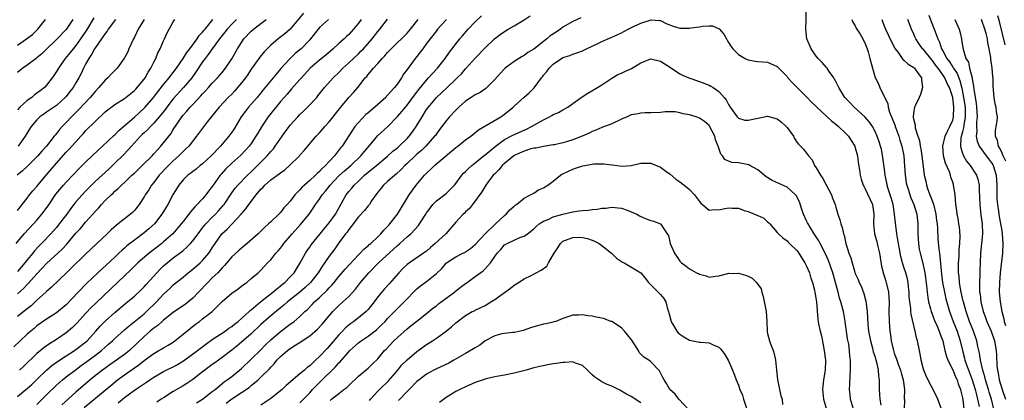
# Model space of a CAD drawing. Units: inches. Extents: x 2505000 to 2508000, y 1551000 to 1554000.
# Drawn here: x 2505797 to 2506000, y 1551987 to 1552065 of the extents above; entities that cross this region are included whole.
import ezdxf

# ---------------------------------------------------------------- set-up
doc = ezdxf.new("R2010")
doc.units = ezdxf.units.IN
doc.header["$MEASUREMENT"] = 0
doc.layers.add('LD25051551_2ft', color=95, linetype='Continuous')

msp = doc.modelspace()

# ---------------------------------------------------------------- linework, layer by layer
at = {"layer": 'LD25051551_2ft'}
for points, elevation in [([(2505855.74, 1552066.26), (2505853, 1552063.04), (2505851.92, 1552062.08), (2505850.52, 1552061), (2505849, 1552059.72), (2505848.25, 1552059), (2505847.65, 1552058.35), (2505846.75, 1552057.25), (2505845, 1552054.78), (2505844.29, 1552053.71), (2505843.8, 1552053), (2505843, 1552051.97), (2505842.21, 1552051), (2505841.64, 1552050.36), (2505841, 1552049.69), (2505840.28, 1552049), (2505838.39, 1552047), (2505836.03, 1552044.03), (2505835, 1552042.7), (2505833.77, 1552041), (2505832.19, 1552039), (2505831.6, 1552038.4), (2505831, 1552037.86), (2505830.16, 1552037), (2505829, 1552035.97), (2505828.02, 1552035), (2505826.13, 1552033), (2505825, 1552031.54), (2505824.55, 1552031), (2505823.96, 1552030.04), (2505823.25, 1552029), (2505823, 1552028.56), (2505821.96, 1552027), (2505821.55, 1552026.45), (2505821, 1552025.8), (2505820.61, 1552025.39), (2505820.19, 1552025), (2505817.7, 1552023), (2505817.29, 1552022.71), (2505816.23, 1552021.77), (2505815.44, 1552021), (2505811, 1552016.82), (2505808.06, 1552013.94), (2505807.04, 1552013), (2505804.01, 1552009.99), (2505803, 1552009.14), (2505802.86, 1552009), (2505801, 1552007.33), (2505799.8, 1552006.2), (2505799, 1552005.56), (2505797, 1552004.01)], 7590), ([(2505812.66, 1552065.34), (2505811.17, 1552062.83), (2505809.98, 1552061), (2505809, 1552059.63), (2505808.45, 1552059), (2505807.81, 1552058.19), (2505806.82, 1552057), (2505805.43, 1552055), (2505805, 1552054.28), (2505804.5, 1552053.5), (2505804.16, 1552053), (2505803, 1552051.48), (2505802.54, 1552051), (2505801.67, 1552050.33), (2505801, 1552049.83), (2505800.5, 1552049.5), (2505799.93, 1552049), (2505799, 1552048.33), (2505797.51, 1552047), (2505797, 1552046.46)], 7576), ([(2505810.67, 1551985.32), (2505815, 1551988.86), (2505816.15, 1551989.85), (2505817.56, 1551991), (2505819, 1551992.05), (2505821, 1551993.47), (2505821.92, 1551994.08), (2505823, 1551994.95), (2505825, 1551996.41), (2505826.06, 1551997), (2505826.65, 1551997.35), (2505827, 1551997.59), (2505827.91, 1551998.09), (2505829, 1551998.76), (2505829.34, 1551999), (2505831, 1552000.34), (2505832.45, 1552001.55), (2505833.56, 1552002.44), (2505834.35, 1552003), (2505835, 1552003.5), (2505836.96, 1552005.04), (2505839, 1552007.08), (2505841, 1552008.76), (2505842.3, 1552009.7), (2505843.42, 1552010.58), (2505844.06, 1552011), (2505845, 1552011.77), (2505846.45, 1552013), (2505847, 1552013.52), (2505848.35, 1552015), (2505849, 1552015.65), (2505850.06, 1552017), (2505850.52, 1552017.48), (2505851, 1552018.04), (2505851.42, 1552018.58), (2505851.69, 1552019), (2505853, 1552020.52), (2505853.39, 1552021), (2505855.13, 1552022.87), (2505856.88, 1552025), (2505857.73, 1552026.27), (2505858.21, 1552027), (2505859, 1552028.11), (2505859.58, 1552029), (2505860.25, 1552029.75), (2505861.18, 1552031), (2505863, 1552032.89), (2505864.12, 1552033.88), (2505865.46, 1552035), (2505867.52, 1552037), (2505868.16, 1552037.84), (2505870.08, 1552040.08), (2505870.92, 1552041.08), (2505873.02, 1552043), (2505875, 1552045.04), (2505875.92, 1552046.08), (2505876.66, 1552047), (2505877, 1552047.38), (2505878.54, 1552049.46), (2505879, 1552050.04), (2505879.41, 1552050.6), (2505881, 1552052.55), (2505881.42, 1552053), (2505882.16, 1552053.84), (2505883.25, 1552055), (2505884.84, 1552057), (2505885.71, 1552058.29), (2505887.82, 1552061), (2505888.35, 1552061.65), (2505889.53, 1552063), (2505891, 1552064.51), (2505892.25, 1552065.75)], 7602), ([(2505817.71, 1551986.29), (2505819, 1551987.37), (2505821, 1551988.85), (2505823.49, 1551990.51), (2505824.15, 1551991), (2505825, 1551991.56), (2505827, 1551992.72), (2505827.54, 1551993), (2505829, 1551993.69), (2505829.86, 1551994.14), (2505831.11, 1551994.89), (2505833.96, 1551997), (2505834.54, 1551997.46), (2505835.69, 1551998.31), (2505837, 1551999.25), (2505839.64, 1552001), (2505840.43, 1552001.57), (2505841, 1552001.93), (2505841.59, 1552002.41), (2505842.34, 1552003), (2505844.55, 1552005), (2505844.77, 1552005.23), (2505845, 1552005.38), (2505846.9, 1552007), (2505849.42, 1552009), (2505851.39, 1552010.61), (2505851.91, 1552011), (2505853, 1552012.13), (2505853.8, 1552013), (2505855.03, 1552015.03), (2505856.13, 1552017), (2505856.47, 1552017.53), (2505857, 1552018.25), (2505857.3, 1552018.7), (2505859.12, 1552021), (2505859.97, 1552022.03), (2505861, 1552023.23), (2505862.3, 1552025), (2505863.89, 1552027.89), (2505864.48, 1552029), (2505865, 1552029.67), (2505865.63, 1552030.37), (2505866.15, 1552031), (2505867, 1552031.77), (2505868.27, 1552033), (2505869, 1552033.64), (2505869.76, 1552034.24), (2505870.71, 1552035), (2505873, 1552036.93), (2505874.06, 1552037.94), (2505875, 1552038.67), (2505875.37, 1552039), (2505877, 1552040.53), (2505877.44, 1552041), (2505878.11, 1552041.89), (2505878.88, 1552043), (2505880.07, 1552045), (2505881, 1552046.48), (2505881.36, 1552047), (2505883, 1552048.98), (2505885.21, 1552051), (2505887, 1552052.74), (2505887.28, 1552053), (2505888.14, 1552053.86), (2505889, 1552054.87), (2505889.14, 1552055), (2505891, 1552057.08), (2505893, 1552059.2), (2505894.91, 1552061), (2505896.07, 1552061.93), (2505897, 1552062.55), (2505897.74, 1552063), (2505899, 1552063.69), (2505901, 1552064.9), (2505902.24, 1552065.76)], 7604), ([(2505912.64, 1552065.36), (2505911, 1552064.56), (2505909, 1552063.42), (2505908.46, 1552063), (2505907.58, 1552062.42), (2505906.39, 1552061.61), (2505905.68, 1552061), (2505905, 1552060.49), (2505903, 1552058.92), (2505901.81, 1552058.19), (2505901, 1552057.57), (2505900.63, 1552057.37), (2505899, 1552056.36), (2505897.14, 1552055), (2505897, 1552054.87), (2505896.09, 1552053.91), (2505895, 1552052.68), (2505893.15, 1552050.85), (2505891.97, 1552050.03), (2505891, 1552049.55), (2505890.16, 1552049), (2505889, 1552048.2), (2505887.59, 1552047), (2505887, 1552046.4), (2505885.7, 1552045), (2505885, 1552044.19), (2505884.14, 1552043), (2505883.63, 1552042.37), (2505883, 1552041.52), (2505882.8, 1552041.2), (2505882.65, 1552041), (2505880.87, 1552039), (2505879.92, 1552038.08), (2505879, 1552037.32), (2505878.65, 1552037), (2505877, 1552035.44), (2505876.54, 1552035), (2505875.81, 1552034.19), (2505874.77, 1552033.23), (2505874.46, 1552033), (2505873, 1552031.7), (2505872.14, 1552031), (2505871.65, 1552030.35), (2505871, 1552029.52), (2505870.61, 1552029), (2505869.72, 1552027.72), (2505869.26, 1552027), (2505869, 1552026.71), (2505868.24, 1552025.76), (2505867, 1552024.44), (2505865.54, 1552022.46), (2505865, 1552021.86), (2505864.66, 1552021.34), (2505864.36, 1552021), (2505863, 1552019.14), (2505862.13, 1552017.87), (2505861, 1552016.36), (2505859.61, 1552014.39), (2505858.73, 1552013), (2505857.19, 1552011), (2505856.05, 1552009.95), (2505854.97, 1552009.03), (2505852.44, 1552007), (2505851.68, 1552006.32), (2505851, 1552005.8), (2505849, 1552004.13), (2505847, 1552002.36), (2505845, 1552000.47), (2505843, 1551998.7), (2505842.07, 1551997.93), (2505841, 1551997.07), (2505839, 1551995.55), (2505837.51, 1551994.49), (2505837, 1551994.15), (2505835.45, 1551993), (2505835, 1551992.63), (2505833, 1551991.09), (2505831.75, 1551990.24), (2505831, 1551989.77), (2505829, 1551988.57), (2505827, 1551987.32), (2505826.53, 1551987), (2505825.59, 1551986.41)], 7606), ([(2505986.68, 1551985), (2505985.94, 1551987), (2505985.65, 1551987.65), (2505983.62, 1551991.62), (2505983.05, 1551993), (2505983, 1551993.16), (2505982.55, 1551995), (2505982.32, 1551996.32), (2505982.16, 1551997), (2505981.79, 1551999), (2505981.6, 1551999.6), (2505981.31, 1552001), (2505981, 1552002.16), (2505980.45, 1552004.45), (2505980.41, 1552005), (2505980.38, 1552005.62), (2505980.19, 1552007), (2505980.1, 1552008.1), (2505980.06, 1552009), (2505979.92, 1552010.08), (2505979.85, 1552011), (2505979.72, 1552011.72), (2505979.36, 1552013), (2505979, 1552014.15), (2505978.71, 1552015), (2505978.34, 1552016.34), (2505978.07, 1552017.93), (2505977.87, 1552019), (2505977.75, 1552019.75), (2505977.53, 1552021), (2505977.23, 1552023.23), (2505977.08, 1552025), (2505976.76, 1552027), (2505976.38, 1552028.38), (2505976.18, 1552029), (2505975.77, 1552030.23), (2505975.55, 1552031), (2505975.47, 1552031.47), (2505975.14, 1552033), (2505975, 1552034.24), (2505974.68, 1552036.68), (2505974.36, 1552038.36), (2505974.2, 1552039), (2505973.9, 1552039.9), (2505973.52, 1552041), (2505973, 1552042.13), (2505972.52, 1552043), (2505971.92, 1552043.92), (2505970.99, 1552044.99), (2505968.75, 1552047), (2505967.92, 1552047.92), (2505967, 1552048.86), (2505966.88, 1552049), (2505965.66, 1552051), (2505965.45, 1552051.45), (2505965, 1552052.28), (2505964.76, 1552052.76), (2505964.61, 1552053), (2505963.66, 1552054.34), (2505963.22, 1552055), (2505963.13, 1552055.13), (2505962.18, 1552056.18), (2505961.37, 1552057), (2505961, 1552057.46), (2505959.92, 1552059), (2505959.09, 1552061), (2505958.88, 1552063), (2505958.94, 1552064.94), (2505958.89, 1552067)], 7606), ([(2505984.09, 1552065.91), (2505984.57, 1552064.57), (2505985.22, 1552063), (2505985.32, 1552062.68), (2505985.95, 1552061), (2505986.31, 1552060.31), (2505986.73, 1552059), (2505987, 1552058.54), (2505987.83, 1552057), (2505988.33, 1552056.33), (2505989, 1552055.23), (2505989.11, 1552055.11), (2505989.15, 1552055), (2505989.91, 1552053.91), (2505990.49, 1552052.49), (2505990.91, 1552050.91), (2505991.25, 1552049), (2505991.55, 1552047), (2505991.57, 1552046.43), (2505991.59, 1552045), (2505991.27, 1552043.27), (2505991.23, 1552042.77), (2505991, 1552041.94), (2505990.81, 1552041.19), (2505990.74, 1552041), (2505990.68, 1552040.68), (2505990.6, 1552039), (2505990.65, 1552038.65), (2505991, 1552037.56), (2505991.21, 1552037), (2505991.87, 1552035.87), (2505992.57, 1552035), (2505993.89, 1552033), (2505994.19, 1552032.19), (2505994.43, 1552031), (2505994.44, 1552029.56), (2505994.5, 1552029), (2505994.52, 1552028.52), (2505994.55, 1552027), (2505994.81, 1552024.81), (2505995.07, 1552023), (2505995.15, 1552021), (2505994.94, 1552019), (2505994.69, 1552017), (2505994.61, 1552015), (2505994.58, 1552013.42), (2505994.59, 1552012.59), (2505994.51, 1552011), (2505994.5, 1552009.5), (2505994.54, 1552009), (2505994.61, 1552008.61), (2505994.8, 1552007), (2505995.29, 1552005), (2505995.77, 1552003.77), (2505996.02, 1552003), (2505996.9, 1552001), (2505997.58, 1551999), (2505997.91, 1551997), (2505997.99, 1551995.99), (2505998.08, 1551993.92), (2505998.19, 1551993), (2505998.34, 1551992.34), (2505998.55, 1551991), (2505999.14, 1551989), (2505999.83, 1551987)], 7598), ([(2505999.78, 1552059.78), (2505998.61, 1552064.61), (2505998.25, 1552065.75)], 7592), ([(2505860.84, 1552065), (2505859, 1552063.33), (2505858.72, 1552063), (2505857.18, 1552061), (2505857, 1552060.8), (2505855.26, 1552059), (2505854.02, 1552057.98), (2505852.99, 1552057.01), (2505851.09, 1552054.91), (2505850.15, 1552053.85), (2505849.51, 1552053), (2505847.47, 1552050.53), (2505847, 1552049.93), (2505846.21, 1552049), (2505844.45, 1552047), (2505843.8, 1552046.2), (2505842.94, 1552045), (2505841.47, 1552042.53), (2505841, 1552041.83), (2505840.4, 1552041), (2505838.66, 1552039), (2505836.77, 1552037), (2505835, 1552035.36), (2505834.54, 1552035), (2505833.71, 1552034.29), (2505833, 1552033.79), (2505832.57, 1552033.43), (2505831.97, 1552033), (2505831, 1552032.05), (2505830.15, 1552031), (2505829, 1552029.1), (2505827.85, 1552027), (2505827.52, 1552026.48), (2505826.65, 1552025), (2505825.11, 1552023), (2505823.99, 1552022.01), (2505823, 1552021.19), (2505821, 1552019.7), (2505819.49, 1552018.51), (2505819, 1552018.06), (2505818.42, 1552017.58), (2505817.84, 1552017), (2505817, 1552016.21), (2505813.48, 1552013), (2505811.2, 1552010.8), (2505809.45, 1552009), (2505807, 1552006.43), (2505805, 1552004.77), (2505803, 1552003.48), (2505801, 1552002.05), (2505800.44, 1552001.56), (2505799.75, 1552001), (2505799, 1552000.35), (2505797.53, 1551999), (2505796.25, 1551997.75)], 7592), ([(2505796.71, 1552019), (2505798.36, 1552021), (2505800.27, 1552023), (2505801, 1552023.79), (2505802.03, 1552025), (2505803.28, 1552026.72), (2505804.9, 1552029.1), (2505806.47, 1552031), (2505807, 1552031.6), (2505808.38, 1552033), (2505809.64, 1552034.36), (2505811, 1552035.71), (2505812.34, 1552037), (2505814.47, 1552039), (2505816.82, 1552041.18), (2505817, 1552041.33), (2505817.81, 1552042.19), (2505818.74, 1552043), (2505821, 1552044.92), (2505823, 1552046.76), (2505823.23, 1552047), (2505824.95, 1552049), (2505825.84, 1552050.16), (2505827, 1552051.61), (2505828.16, 1552053), (2505828.5, 1552053.5), (2505829, 1552054.11), (2505829.67, 1552055), (2505831, 1552056.96), (2505831.78, 1552058.22), (2505832.4, 1552059), (2505833.89, 1552061), (2505834.32, 1552061.68), (2505835, 1552062.36), (2505835.27, 1552062.73), (2505835.51, 1552063), (2505837.14, 1552065)], 7584), ([(2505823, 1552065), (2505821.79, 1552063), (2505821, 1552061.35), (2505820.82, 1552061), (2505819.9, 1552059), (2505819.63, 1552058.37), (2505819, 1552057.1), (2505817.45, 1552055), (2505817.24, 1552054.76), (2505816.23, 1552053.77), (2505815.56, 1552053), (2505815, 1552052.52), (2505813.74, 1552051), (2505813, 1552050.26), (2505811.96, 1552049), (2505809.56, 1552046.44), (2505809, 1552045.91), (2505808.08, 1552045), (2505807, 1552043.81), (2505806.19, 1552043), (2505805.63, 1552042.37), (2505805, 1552041.55), (2505804.73, 1552041.27), (2505804.53, 1552041), (2505802.96, 1552039), (2505802.02, 1552037.98), (2505801.21, 1552037), (2505801, 1552036.77), (2505799, 1552034.8), (2505798.06, 1552033.94), (2505796.97, 1552033)], 7580), ([(2505797, 1551987.58), (2505798.71, 1551989), (2505799, 1551989.22), (2505799.94, 1551990.06), (2505801, 1551991.03), (2505803, 1551992.99), (2505804.08, 1551993.92), (2505805.24, 1551994.76), (2505807, 1551995.93), (2505808.72, 1551997), (2505809, 1551997.19), (2505811, 1551998.72), (2505811.31, 1551999), (2505813.12, 1552001), (2505814, 1552002), (2505815, 1552003.01), (2505817, 1552004.79), (2505819.27, 1552006.73), (2505819.62, 1552007), (2505821, 1552008.19), (2505822.46, 1552009.54), (2505823, 1552010.07), (2505823.43, 1552010.57), (2505825.61, 1552013), (2505826.28, 1552013.72), (2505827, 1552014.39), (2505827.71, 1552015), (2505829, 1552016.02), (2505830.71, 1552017.29), (2505831, 1552017.56), (2505831.79, 1552018.21), (2505832.53, 1552019), (2505833, 1552019.54), (2505834.07, 1552021), (2505835, 1552022.19), (2505835.35, 1552022.65), (2505835.65, 1552023), (2505837, 1552024.37), (2505837.64, 1552025), (2505838.3, 1552025.7), (2505839.23, 1552026.77), (2505839.41, 1552027), (2505841, 1552029.38), (2505841.68, 1552030.32), (2505842.25, 1552031), (2505844.22, 1552033), (2505845, 1552033.71), (2505846.31, 1552035), (2505847, 1552035.71), (2505848.29, 1552037), (2505848.62, 1552037.38), (2505849, 1552037.88), (2505849.54, 1552038.46), (2505849.94, 1552039), (2505851.32, 1552041), (2505852.02, 1552041.98), (2505852.78, 1552043), (2505853, 1552043.27), (2505854.56, 1552045), (2505855, 1552045.46), (2505855.79, 1552046.21), (2505856.58, 1552047), (2505858.45, 1552049), (2505858.7, 1552049.3), (2505860.05, 1552051), (2505861.81, 1552053), (2505863, 1552054.13), (2505863.82, 1552055), (2505865, 1552056.07), (2505867, 1552057.96), (2505867.53, 1552058.47), (2505868.04, 1552059), (2505869.81, 1552061), (2505871, 1552062.52), (2505871.41, 1552063), (2505873, 1552065.04)], 7596), ([(2505797, 1552008.68), (2505798.25, 1552009.75), (2505799, 1552010.56), (2505799.22, 1552010.78), (2505801, 1552012.78), (2505802.09, 1552013.91), (2505803, 1552014.9), (2505806.16, 1552017.84), (2505807.13, 1552018.87), (2505809, 1552021.08), (2505809.93, 1552022.07), (2505811, 1552023.35), (2505812.5, 1552025), (2505813, 1552025.6), (2505813.69, 1552026.31), (2505814.27, 1552027), (2505815, 1552027.82), (2505816.21, 1552029), (2505816.64, 1552029.36), (2505817, 1552029.72), (2505817.71, 1552030.29), (2505818.38, 1552031), (2505819, 1552031.55), (2505820.5, 1552033), (2505821, 1552033.46), (2505821.78, 1552034.22), (2505822.61, 1552035), (2505824.63, 1552037), (2505825, 1552037.39), (2505825.74, 1552038.26), (2505826.47, 1552039), (2505827, 1552039.63), (2505828.46, 1552041.54), (2505829, 1552042.4), (2505830.21, 1552044.21), (2505830.75, 1552045), (2505831, 1552045.32), (2505831.8, 1552046.2), (2505832.46, 1552047), (2505833, 1552047.55), (2505834.67, 1552049.33), (2505835, 1552049.72), (2505835.63, 1552050.37), (2505836.19, 1552051), (2505837, 1552051.94), (2505838.05, 1552053), (2505839, 1552054.12), (2505839.72, 1552055), (2505841, 1552056.89), (2505842.19, 1552059), (2505843, 1552060.26), (2505843.51, 1552061), (2505845, 1552062.59), (2505845.45, 1552063), (2505847, 1552064.2), (2505848.08, 1552065)], 7588), ([(2505841.95, 1552065), (2505841, 1552064.05), (2505840.07, 1552063), (2505839.61, 1552062.39), (2505839, 1552061.68), (2505838.45, 1552061), (2505836.95, 1552059), (2505836.17, 1552057.83), (2505835.51, 1552057), (2505835, 1552056.27), (2505833.72, 1552054.28), (2505832.81, 1552053), (2505831.12, 1552051), (2505829, 1552048.7), (2505827.67, 1552047), (2505827.4, 1552046.6), (2505826.53, 1552045.47), (2505825, 1552043.69), (2505824.29, 1552043), (2505823.68, 1552042.32), (2505823, 1552041.73), (2505822.64, 1552041.36), (2505822.23, 1552041), (2505820.39, 1552039), (2505819.75, 1552038.25), (2505818.77, 1552037.23), (2505817, 1552035.46), (2505816.54, 1552035), (2505815.74, 1552034.26), (2505813, 1552031.79), (2505812.19, 1552031), (2505811, 1552029.74), (2505810.28, 1552029), (2505809, 1552027.54), (2505808.56, 1552027), (2505807.88, 1552026.12), (2505807.12, 1552025), (2505805.6, 1552023), (2505805, 1552022.28), (2505803.87, 1552021), (2505801.97, 1552019), (2505801.48, 1552018.52), (2505800.51, 1552017.49), (2505800.13, 1552017), (2505799, 1552015.66), (2505798.49, 1552015), (2505797, 1552013.26)], 7586), ([(2505797, 1552025.8), (2505797.53, 1552026.47), (2505797.98, 1552027), (2505799, 1552028.32), (2505799.5, 1552029), (2505800.18, 1552029.82), (2505801, 1552030.72), (2505801.22, 1552031), (2505803, 1552033.06), (2505805, 1552035.47), (2505807, 1552037.75), (2505807.63, 1552038.37), (2505808.2, 1552039), (2505809, 1552039.9), (2505810.03, 1552041), (2505810.49, 1552041.51), (2505811, 1552042.11), (2505813, 1552044.09), (2505815, 1552046), (2505815.54, 1552046.46), (2505817, 1552047.54), (2505819, 1552048.79), (2505821, 1552050.39), (2505821.29, 1552050.71), (2505821.58, 1552051), (2505823, 1552052.73), (2505823.2, 1552053), (2505823.82, 1552054.18), (2505824.4, 1552055), (2505825, 1552056.24), (2505825.39, 1552057), (2505825.84, 1552058.16), (2505826.31, 1552059), (2505827, 1552060.63), (2505827.19, 1552061), (2505827.74, 1552062.26), (2505829, 1552064.52), (2505829.31, 1552065)], 7582), ([(2505808.4, 1552065), (2505807, 1552062.95), (2505805, 1552060.85), (2505803, 1552058.87), (2505802.03, 1552057.97), (2505801, 1552057.1), (2505800.85, 1552057), (2505799, 1552055.61), (2505798.09, 1552055), (2505797, 1552054.09)], 7574), ([(2505797, 1552059.75), (2505798.87, 1552061), (2505800.06, 1552061.94), (2505801.18, 1552063), (2505802.76, 1552065)], 7572), ([(2505817.14, 1552065), (2505815.64, 1552063), (2505815.4, 1552062.6), (2505815, 1552062.14), (2505814.25, 1552061), (2505813, 1552059.26), (2505812.84, 1552059), (2505812.21, 1552057.79), (2505811.64, 1552057), (2505811, 1552055.83), (2505810.55, 1552055), (2505810.07, 1552053.93), (2505809.61, 1552053), (2505809, 1552051.96), (2505808.42, 1552051), (2505807.78, 1552050.22), (2505807, 1552049.19), (2505806.83, 1552049), (2505805, 1552047.34), (2505803, 1552045.97), (2505802.42, 1552045.58), (2505801.61, 1552045), (2505801, 1552044.42), (2505799.81, 1552043), (2505799, 1552041.69), (2505798.59, 1552041), (2505797.18, 1552039)], 7578), ([(2505867.55, 1552065), (2505867, 1552064.24), (2505865.97, 1552063), (2505865, 1552061.91), (2505864.53, 1552061.47), (2505864.05, 1552061), (2505863, 1552060.05), (2505861.84, 1552059), (2505860.3, 1552057.7), (2505859, 1552056.62), (2505857.12, 1552055), (2505855.31, 1552053), (2505855, 1552052.64), (2505853.28, 1552050.72), (2505853, 1552050.44), (2505852.35, 1552049.65), (2505851.74, 1552049), (2505851, 1552048.15), (2505848.5, 1552045), (2505847.08, 1552042.92), (2505846.34, 1552041.66), (2505845.96, 1552041), (2505845, 1552039.55), (2505844.6, 1552039), (2505843.84, 1552038.16), (2505842.85, 1552037.15), (2505841, 1552035.49), (2505839.74, 1552034.26), (2505838.8, 1552033.2), (2505838.64, 1552033), (2505837.18, 1552031), (2505837, 1552030.72), (2505836.23, 1552029.77), (2505835.68, 1552029), (2505835, 1552028.18), (2505833.93, 1552027), (2505833.45, 1552026.55), (2505833, 1552026.01), (2505832.51, 1552025.49), (2505832.17, 1552025), (2505831, 1552023.54), (2505830.59, 1552023), (2505828.87, 1552021), (2505827, 1552019.31), (2505826.62, 1552019), (2505824.01, 1552017), (2505821.72, 1552015), (2505820.36, 1552013.64), (2505816.22, 1552009.78), (2505813, 1552006.68), (2505812.16, 1552005.84), (2505811, 1552004.59), (2505809.29, 1552002.71), (2505808.28, 1552001.72), (2505807, 1552000.67), (2505805, 1551999.28), (2505803.6, 1551998.4), (2505802.43, 1551997.57), (2505801, 1551996.4), (2505798.24, 1551993.76), (2505797.41, 1551993)], 7594), ([(2505801, 1551985.93), (2505803, 1551987.92), (2505805, 1551989.88), (2505806.28, 1551991), (2505807, 1551991.58), (2505808.83, 1551993), (2505810.09, 1551993.91), (2505811.27, 1551994.73), (2505813, 1551996.04), (2505814.23, 1551997), (2505815, 1551997.72), (2505815.7, 1551998.3), (2505816.51, 1551999), (2505817, 1551999.46), (2505819, 1552001.24), (2505819.91, 1552002.09), (2505823, 1552004.56), (2505823.5, 1552005), (2505825.55, 1552007), (2505827, 1552008.61), (2505828.26, 1552009.74), (2505829, 1552010.48), (2505831, 1552012.11), (2505832.05, 1552013), (2505833, 1552013.71), (2505834.49, 1552015), (2505835, 1552015.48), (2505836.27, 1552017), (2505836.57, 1552017.43), (2505837, 1552018.13), (2505837.56, 1552019), (2505838.97, 1552021), (2505840.05, 1552021.95), (2505841.04, 1552022.96), (2505842.95, 1552025), (2505843.91, 1552026.09), (2505844.53, 1552027), (2505846.03, 1552029), (2505847, 1552030.18), (2505847.43, 1552030.57), (2505847.81, 1552031), (2505849, 1552032.05), (2505850.72, 1552033.28), (2505851, 1552033.52), (2505851.88, 1552034.12), (2505852.88, 1552035), (2505854.89, 1552037), (2505855, 1552037.15), (2505855.88, 1552038.12), (2505858.31, 1552041), (2505859, 1552041.72), (2505860.09, 1552043), (2505861, 1552043.98), (2505863.36, 1552047), (2505865, 1552048.98), (2505866, 1552050), (2505866.86, 1552051), (2505868.42, 1552053), (2505868.7, 1552053.3), (2505869, 1552053.69), (2505870.07, 1552055), (2505871, 1552055.98), (2505871.87, 1552057), (2505872.44, 1552057.56), (2505873, 1552058.2), (2505873.4, 1552058.6), (2505873.74, 1552059), (2505875, 1552060.24), (2505875.83, 1552061), (2505877, 1552062.19), (2505877.71, 1552063), (2505879.29, 1552065)], 7598), ([(2505885.11, 1552065), (2505883.26, 1552063), (2505883, 1552062.69), (2505882.27, 1552061.73), (2505881.7, 1552061), (2505881, 1552060.04), (2505880.21, 1552059), (2505879.71, 1552058.29), (2505879, 1552057.37), (2505878.67, 1552057), (2505877, 1552054.74), (2505876.24, 1552053.76), (2505875.82, 1552053), (2505875, 1552051.81), (2505874.41, 1552051), (2505873.72, 1552050.28), (2505873, 1552049.43), (2505872.78, 1552049.22), (2505872.6, 1552049), (2505870.39, 1552047), (2505869, 1552045.8), (2505868.55, 1552045.45), (2505867, 1552043.85), (2505866.29, 1552043), (2505865.76, 1552042.24), (2505863.64, 1552039), (2505863.35, 1552038.65), (2505862.08, 1552037), (2505861, 1552035.86), (2505860.22, 1552035), (2505859.58, 1552034.42), (2505859, 1552033.75), (2505858.58, 1552033.42), (2505858.19, 1552033), (2505857, 1552031.9), (2505855.92, 1552031), (2505855.43, 1552030.57), (2505855, 1552030.04), (2505853.93, 1552029), (2505853, 1552027.69), (2505852.38, 1552027), (2505851.69, 1552026.31), (2505851, 1552025.33), (2505850.69, 1552025), (2505849, 1552023.45), (2505848.55, 1552023), (2505847.7, 1552022.3), (2505846.42, 1552021), (2505844.15, 1552019), (2505843, 1552018.06), (2505842.43, 1552017.57), (2505841, 1552016.22), (2505839.54, 1552014.46), (2505839, 1552013.97), (2505838.12, 1552013), (2505837, 1552011.92), (2505836.07, 1552011), (2505835.56, 1552010.44), (2505834.58, 1552009.42), (2505834.2, 1552009), (2505833, 1552007.76), (2505831.47, 1552006.53), (2505829, 1552004.85), (2505827, 1552003.25), (2505826.72, 1552003), (2505825.84, 1552002.16), (2505825, 1552001.6), (2505824.69, 1552001.31), (2505824.28, 1552001), (2505823, 1551999.9), (2505819.98, 1551997), (2505819, 1551996.2), (2505817.33, 1551995), (2505815.94, 1551994.06), (2505814.44, 1551993), (2505813, 1551991.88), (2505811.92, 1551991), (2505809, 1551988.47), (2505806.11, 1551985.89)], 7600), ([(2505833.75, 1551986.25), (2505835, 1551987.04), (2505837, 1551988.57), (2505837.56, 1551989), (2505839.45, 1551990.55), (2505840.09, 1551991), (2505841, 1551991.69), (2505843, 1551993.35), (2505845, 1551995.22), (2505847, 1551997.18), (2505847.89, 1551998.11), (2505849, 1551999.2), (2505851, 1552000.93), (2505853, 1552002.42), (2505853.35, 1552002.65), (2505853.8, 1552003), (2505855, 1552004.01), (2505856.03, 1552005), (2505856.54, 1552005.47), (2505857.52, 1552006.48), (2505858, 1552007), (2505859, 1552007.91), (2505860.59, 1552009.41), (2505861, 1552009.87), (2505861.57, 1552010.43), (2505862.05, 1552011), (2505863, 1552012.19), (2505864.27, 1552013.73), (2505865.22, 1552014.78), (2505867, 1552016.66), (2505867.36, 1552017), (2505868.14, 1552017.86), (2505869, 1552018.53), (2505869.24, 1552018.76), (2505869.55, 1552019), (2505871, 1552020.37), (2505871.62, 1552021), (2505872.24, 1552021.76), (2505873, 1552022.51), (2505873.22, 1552022.78), (2505873.43, 1552023), (2505875, 1552025), (2505877.44, 1552029), (2505878.89, 1552031), (2505880.6, 1552033), (2505881, 1552033.42), (2505881.83, 1552034.17), (2505882.64, 1552035), (2505887, 1552038.71), (2505887.39, 1552039), (2505889, 1552040.26), (2505890.05, 1552041), (2505891.67, 1552042.33), (2505896.21, 1552045), (2505897, 1552045.55), (2505898.8, 1552047), (2505899, 1552047.2), (2505901, 1552049.04), (2505902.05, 1552049.95), (2505903.05, 1552050.95), (2505904.57, 1552053), (2505904.78, 1552053.22), (2505905, 1552053.53), (2505905.68, 1552054.32), (2505906.17, 1552055), (2505907, 1552055.82), (2505908.69, 1552057), (2505909, 1552057.19), (2505910.39, 1552057.61), (2505911, 1552057.88), (2505911.85, 1552058.15), (2505913, 1552058.58), (2505913.82, 1552059), (2505915, 1552059.53), (2505916, 1552060), (2505917, 1552060.5), (2505920.15, 1552061.85), (2505921, 1552062.28), (2505921.5, 1552062.5), (2505922.35, 1552063), (2505923.64, 1552063.64), (2505925, 1552064.22), (2505926.88, 1552064.88), (2505927, 1552064.91), (2505928.81, 1552064.81), (2505929, 1552064.77), (2505930.18, 1552064.18), (2505931.59, 1552063.59), (2505933, 1552063.19), (2505935, 1552063.21), (2505935.25, 1552063.25), (2505937, 1552063.5), (2505937.64, 1552063.64), (2505939, 1552063.67), (2505939.71, 1552063.71), (2505941.07, 1552063.07), (2505942.01, 1552062.01), (2505942.54, 1552061), (2505942.73, 1552060.73), (2505943, 1552060.26), (2505943.49, 1552059.49), (2505943.84, 1552059), (2505945, 1552057.83), (2505946.4, 1552057), (2505946.81, 1552056.81), (2505947, 1552056.7), (2505948.46, 1552056.46), (2505949, 1552056.35), (2505951, 1552056.23), (2505953, 1552055.37), (2505953.34, 1552055), (2505955, 1552053.26), (2505955.19, 1552053), (2505956.05, 1552052.05), (2505959, 1552049.14), (2505960.03, 1552048.03), (2505961, 1552047.12), (2505961.11, 1552047), (2505964.15, 1552044.15), (2505965, 1552043.5), (2505965.57, 1552043), (2505967, 1552041.66), (2505967.6, 1552041), (2505968.13, 1552040.13), (2505968.88, 1552039), (2505969, 1552038.65), (2505969.45, 1552037), (2505969.6, 1552035.6), (2505969.88, 1552034.12), (2505970.03, 1552033), (2505970.23, 1552032.23), (2505970.64, 1552031), (2505970.75, 1552030.75), (2505971, 1552030.34), (2505972.04, 1552028.04), (2505972.54, 1552027), (2505972.82, 1552025), (2505972.75, 1552023), (2505972.97, 1552021), (2505973.4, 1552019.4), (2505973.49, 1552019), (2505973.61, 1552018.39), (2505973.96, 1552017), (2505974.11, 1552016.11), (2505974.37, 1552014.37), (2505974.77, 1552012.77), (2505975, 1552012.12), (2505975.27, 1552011.27), (2505975.37, 1552011), (2505975.83, 1552009), (2505975.9, 1552007.9), (2505975.94, 1552007), (2505975.92, 1552005), (2505975.95, 1552003), (2505976.08, 1552001), (2505976.21, 1552000.21), (2505976.36, 1551999), (2505976.82, 1551997), (2505977, 1551996.49), (2505977.41, 1551995.41), (2505977.53, 1551995), (2505977.82, 1551994.18), (2505978.27, 1551993), (2505978.4, 1551992.4), (2505978.83, 1551991), (2505979.08, 1551989), (2505979.07, 1551987.07), (2505979.08, 1551986.92), (2505979.04, 1551985)], 7608), ([(2505968.32, 1552065), (2505968.47, 1552064.47), (2505969, 1552063.72), (2505969.22, 1552063.22), (2505970.02, 1552061.98), (2505970.56, 1552061), (2505970.69, 1552060.69), (2505971, 1552060.18), (2505971.29, 1552059.29), (2505971.46, 1552059), (2505971.68, 1552058.32), (2505972.02, 1552057), (2505972.51, 1552055), (2505973.1, 1552053.1), (2505973.75, 1552051.75), (2505974.03, 1552051), (2505975.67, 1552047.67), (2505975.75, 1552047), (2505976.05, 1552045.95), (2505976.41, 1552045), (2505977.16, 1552043.16), (2505977.2, 1552043), (2505977.32, 1552042.68), (2505977.96, 1552041), (2505978.18, 1552040.18), (2505978.56, 1552039), (2505978.96, 1552037), (2505979.14, 1552034.86), (2505979.25, 1552033), (2505979.48, 1552031.48), (2505979.56, 1552031), (2505979.85, 1552030.15), (2505980.39, 1552028.39), (2505981.02, 1552027), (2505981.62, 1552025), (2505981.83, 1552023), (2505981.87, 1552021.87), (2505981.84, 1552021), (2505981.94, 1552019.94), (2505981.96, 1552019), (2505982.15, 1552017.85), (2505982.32, 1552017), (2505982.85, 1552014.86), (2505983.26, 1552013), (2505983.62, 1552010.38), (2505983.74, 1552009), (2505983.88, 1552007.88), (2505984.05, 1552007), (2505984.45, 1552005.55), (2505984.59, 1552005), (2505984.69, 1552004.69), (2505985, 1552003.95), (2505985.36, 1552003), (2505985.65, 1552002.35), (2505986.22, 1552001), (2505986.4, 1552000.4), (2505986.96, 1551999), (2505987.42, 1551997), (2505987.76, 1551995.76), (2505988.02, 1551995), (2505989, 1551993.07), (2505989.61, 1551991.61), (2505989.9, 1551991), (2505990.15, 1551990.15), (2505990.6, 1551989), (2505990.67, 1551988.67), (2505991, 1551987.31), (2505991.07, 1551986.93), (2505991.27, 1551985)], 7604), ([(2505974.45, 1552065), (2505974.61, 1552064.61), (2505975.2, 1552063), (2505976.43, 1552060.43), (2505977.12, 1552059.12), (2505977.19, 1552059), (2505977.79, 1552058.21), (2505978.79, 1552056.79), (2505979, 1552056.64), (2505979.85, 1552055.85), (2505981, 1552055.13), (2505981.15, 1552055), (2505981.91, 1552053.91), (2505982.63, 1552053), (2505982.63, 1552052.63), (2505982.78, 1552051), (2505982.4, 1552049.6), (2505982.09, 1552049), (2505981.27, 1552047.27), (2505981.16, 1552047), (2505981, 1552046.16), (2505980.88, 1552045.12), (2505980.89, 1552045), (2505980.92, 1552044.92), (2505981, 1552044.33), (2505981.29, 1552043.29), (2505981.27, 1552043), (2505981.29, 1552042.71), (2505981.86, 1552041), (2505982.17, 1552040.17), (2505982.31, 1552039), (2505982.44, 1552038.44), (2505982.65, 1552037), (2505983, 1552034.18), (2505983.18, 1552033), (2505983.54, 1552031.54), (2505983.64, 1552031), (2505983.92, 1552030.08), (2505984.33, 1552029), (2505984.54, 1552028.54), (2505985.04, 1552027.04), (2505985.55, 1552025), (2505985.7, 1552023.7), (2505985.8, 1552023), (2505985.9, 1552022.1), (2505985.97, 1552019.97), (2505986.16, 1552017.84), (2505986.27, 1552017), (2505986.39, 1552016.39), (2505986.61, 1552013.39), (2505986.71, 1552012.71), (2505986.91, 1552011), (2505987.3, 1552009), (2505987.62, 1552007.62), (2505988.35, 1552005), (2505989.07, 1552003), (2505989.89, 1552001), (2505990.56, 1551999), (2505991, 1551997), (2505991.41, 1551995.41), (2505991.49, 1551995), (2505991.74, 1551994.26), (2505992.98, 1551991), (2505993.62, 1551989), (2505993.88, 1551987.88), (2505994.13, 1551987), (2505994.46, 1551985.54)], 7602), ([(2505997.47, 1551985), (2505996.95, 1551987), (2505996.49, 1551988.49), (2505996.35, 1551989), (2505995.74, 1551991), (2505995.61, 1551991.61), (2505995.17, 1551993), (2505994.71, 1551995), (2505994.48, 1551996.48), (2505994.19, 1551997.81), (2505993.96, 1551999), (2505993.28, 1552001), (2505993, 1552001.67), (2505992.47, 1552003), (2505991.75, 1552005), (2505991.19, 1552007), (2505991.16, 1552007.16), (2505990.72, 1552009), (2505990.49, 1552010.49), (2505990.38, 1552011), (2505990.3, 1552012.3), (2505990.23, 1552013), (2505990.22, 1552015), (2505990.3, 1552016.3), (2505990.34, 1552017.66), (2505990.49, 1552019), (2505990.57, 1552020.57), (2505990.4, 1552022.4), (2505990.29, 1552023), (2505990.12, 1552024.12), (2505989.93, 1552025), (2505989.76, 1552026.24), (2505989.68, 1552027), (2505989.51, 1552029), (2505989.43, 1552029.43), (2505989.2, 1552031), (2505989.14, 1552031.14), (2505989, 1552031.62), (2505988.64, 1552032.64), (2505988.56, 1552033), (2505988.32, 1552033.68), (2505987.51, 1552035.51), (2505987.12, 1552037), (2505987.01, 1552039), (2505987.49, 1552041), (2505987.94, 1552042.07), (2505988.43, 1552043), (2505989, 1552044.34), (2505989.18, 1552045), (2505989.26, 1552047), (2505989.02, 1552049), (2505988.37, 1552051), (2505987.88, 1552051.88), (2505987.41, 1552053), (2505987, 1552053.63), (2505986.02, 1552055), (2505985.57, 1552055.57), (2505985, 1552056.4), (2505984.7, 1552056.7), (2505983, 1552058.8), (2505982.79, 1552059), (2505982.03, 1552060.03), (2505981.42, 1552061), (2505981.29, 1552061.29), (2505981, 1552061.99), (2505980.54, 1552063), (2505980.12, 1552064.12), (2505979.82, 1552065)], 7600), ([(2505989.44, 1552065), (2505990.35, 1552063), (2505990.5, 1552062.5), (2505990.79, 1552061), (2505990.84, 1552060.84), (2505991, 1552059.65), (2505991.13, 1552058.87), (2505991.72, 1552057), (2505992.23, 1552056.23), (2505992.47, 1552055), (2505992.98, 1552052.98), (2505993, 1552052.82), (2505993.3, 1552051.3), (2505993.34, 1552050.66), (2505993.6, 1552049), (2505993.82, 1552047.82), (2505993.91, 1552047), (2505994.02, 1552045), (2505993.91, 1552043.9), (2505993.88, 1552043), (2505993.93, 1552042.07), (2505993.83, 1552041), (2505994.01, 1552040.01), (2505994.43, 1552039), (2505995.89, 1552037), (2505996.37, 1552036.37), (2505997, 1552035.58), (2505997.22, 1552035.22), (2505997.32, 1552035), (2505997.91, 1552033), (2505998.06, 1552031), (2505998.04, 1552030.04), (2505998.08, 1552029), (2505998.09, 1552028.09), (2505998.19, 1552027), (2505998.4, 1552025.6), (2505998.47, 1552025), (2505998.54, 1552024.54), (2505998.85, 1552023), (2505999, 1552022.03), (2505999.18, 1552021), (2505999.3, 1552019), (2505999.2, 1552017), (2505998.75, 1552013), (2505998.58, 1552011), (2505998.56, 1552009), (2505998.75, 1552007), (2505999.07, 1552005), (2505999.49, 1552003.49), (2505999.59, 1552003), (2505999.86, 1552002.14)], 7596), ([(2505999.88, 1552035.88), (2505999.37, 1552037), (2505999, 1552037.9), (2505998.64, 1552038.64), (2505998.4, 1552039), (2505998.17, 1552040.17), (2505997.82, 1552041), (2505997.79, 1552042.21), (2505997.95, 1552043), (2505998.14, 1552044.14), (2505998.21, 1552045), (2505998, 1552046), (2505997.9, 1552047), (2505997.7, 1552047.7), (2505997.49, 1552049), (2505997.32, 1552051.32), (2505997.29, 1552053), (2505997.25, 1552053.25), (2505997.12, 1552055), (2505996.86, 1552056.86), (2505996.82, 1552057.18), (2505996.51, 1552059), (2505996.22, 1552060.22), (2505996.14, 1552061), (2505995.88, 1552062.12), (2505995.63, 1552063), (2505995, 1552064.77), (2505994.9, 1552065)], 7594), ([(2505839.83, 1551986.17), (2505841, 1551987.08), (2505843, 1551988.37), (2505844.57, 1551989.43), (2505845, 1551989.81), (2505846.43, 1551991), (2505847, 1551991.53), (2505848.73, 1551993.27), (2505849, 1551993.59), (2505849.71, 1551994.29), (2505850.26, 1551995), (2505851, 1551995.76), (2505852.47, 1551997), (2505853, 1551997.4), (2505854.16, 1551998.16), (2505855.19, 1551998.81), (2505855.45, 1551999), (2505857, 1552000.03), (2505858.61, 1552001.39), (2505859.58, 1552002.42), (2505861, 1552004.13), (2505861.75, 1552005), (2505863, 1552006.26), (2505863.82, 1552007), (2505865, 1552008.13), (2505866.39, 1552009.61), (2505867.45, 1552011), (2505869.12, 1552013), (2505871.1, 1552015), (2505874.19, 1552017.81), (2505875, 1552018.59), (2505875.5, 1552019), (2505877, 1552020.37), (2505877.76, 1552021), (2505879.32, 1552022.68), (2505879.57, 1552023), (2505880.85, 1552025), (2505881, 1552025.26), (2505881.72, 1552026.28), (2505882.3, 1552027), (2505883, 1552027.73), (2505885, 1552029.26), (2505886.71, 1552031), (2505887, 1552031.34), (2505888.21, 1552033), (2505888.58, 1552033.42), (2505889, 1552033.79), (2505889.58, 1552034.42), (2505890.28, 1552035), (2505891, 1552035.55), (2505892.89, 1552037.11), (2505893, 1552037.18), (2505895.06, 1552038.94), (2505897, 1552040.32), (2505898.73, 1552041.27), (2505901, 1552042.29), (2505901.51, 1552042.49), (2505902.54, 1552043), (2505905, 1552044.4), (2505906.23, 1552045), (2505906.73, 1552045.27), (2505907, 1552045.45), (2505908.11, 1552045.89), (2505909, 1552046.44), (2505910, 1552047), (2505911, 1552047.76), (2505912.91, 1552049.09), (2505914.12, 1552049.88), (2505916.08, 1552051), (2505917, 1552051.59), (2505919, 1552052.93), (2505920.29, 1552053.71), (2505921, 1552053.98), (2505921.67, 1552054.33), (2505923.09, 1552054.91), (2505925, 1552056.1), (2505927, 1552056.92), (2505929, 1552056.44), (2505931.1, 1552055.1), (2505933, 1552053.84), (2505933.56, 1552053.56), (2505934.81, 1552053), (2505937, 1552052.25), (2505939, 1552051.49), (2505939.32, 1552051.32), (2505939.82, 1552051), (2505941, 1552050.22), (2505942.07, 1552049), (2505942.48, 1552048.48), (2505943, 1552047.51), (2505943.34, 1552047), (2505944.76, 1552045), (2505944.86, 1552044.86), (2505945, 1552044.72), (2505946.34, 1552044.34), (2505947, 1552044.29), (2505948.67, 1552044.67), (2505949, 1552044.76), (2505951, 1552045.13), (2505953, 1552044.56), (2505953.89, 1552043.89), (2505954.82, 1552043), (2505955, 1552042.78), (2505956.32, 1552041), (2505956.53, 1552040.53), (2505957, 1552039.78), (2505957.38, 1552039.38), (2505957.79, 1552039), (2505958.35, 1552038.35), (2505959.43, 1552037), (2505960.15, 1552036.15), (2505960.64, 1552035), (2505961, 1552034.55), (2505961.84, 1552033), (2505962.32, 1552032.32), (2505963.05, 1552031.05), (2505964.11, 1552029), (2505964.32, 1552028.32), (2505964.87, 1552027), (2505965, 1552026.48), (2505965.44, 1552025), (2505965.82, 1552023.82), (2505966.02, 1552023), (2505966.31, 1552022.31), (2505966.56, 1552021), (2505966.7, 1552020.7), (2505967.04, 1552019), (2505967.69, 1552017), (2505968.07, 1552016.07), (2505968.36, 1552015), (2505968.91, 1552013.09), (2505969, 1552012.86), (2505969.61, 1552011.61), (2505969.79, 1552011), (2505970.21, 1552010.21), (2505970.74, 1552008.74), (2505971.17, 1552007.17), (2505971.43, 1552005), (2505971.6, 1552002.4), (2505971.73, 1552001), (2505972.1, 1551999), (2505972.53, 1551997.47), (2505972.71, 1551996.71), (2505973, 1551995.83), (2505973.35, 1551994.65), (2505973.72, 1551993), (2505973.79, 1551991.79), (2505973.92, 1551991), (2505973.9, 1551989), (2505974, 1551988), (2505974.02, 1551987), (2505974.22, 1551985.78)], 7610), ([(2505968.63, 1551985), (2505968.05, 1551987), (2505967.94, 1551987.94), (2505967.83, 1551989), (2505967.92, 1551990.08), (2505967.96, 1551991.96), (2505968.03, 1551993), (2505968.04, 1551993.96), (2505968, 1551995), (2505967.87, 1551995.87), (2505967.82, 1551997), (2505967.66, 1551998.34), (2505967.44, 1551999.44), (2505966.95, 1552003), (2505966.57, 1552005), (2505966.23, 1552006.24), (2505966.05, 1552007), (2505965.77, 1552007.77), (2505965.46, 1552009), (2505964.5, 1552012.5), (2505964.38, 1552013), (2505963.52, 1552015.52), (2505962.81, 1552017), (2505961.77, 1552019), (2505961.52, 1552019.52), (2505960.56, 1552021), (2505959.81, 1552022.19), (2505959.32, 1552023), (2505959.23, 1552023.23), (2505959, 1552023.67), (2505958.37, 1552025), (2505958.04, 1552025.96), (2505957.55, 1552027.55), (2505956.86, 1552028.86), (2505956.75, 1552029), (2505955, 1552030.55), (2505951.94, 1552031.94), (2505950.7, 1552032.7), (2505949, 1552034.12), (2505947.34, 1552035), (2505947.14, 1552035.14), (2505945, 1552035.56), (2505943.64, 1552035.64), (2505943, 1552035.93), (2505942.24, 1552036.24), (2505941.78, 1552037), (2505941.37, 1552037.37), (2505940.89, 1552039), (2505940.31, 1552040.31), (2505940.15, 1552041), (2505939.08, 1552043.08), (2505939, 1552043.19), (2505938.02, 1552044.02), (2505937, 1552044.74), (2505936.32, 1552045), (2505935, 1552045.42), (2505933.65, 1552045.65), (2505933, 1552045.84), (2505932, 1552046), (2505929.98, 1552046.02), (2505929, 1552045.9), (2505927, 1552045.82), (2505925.85, 1552045.85), (2505925, 1552045.78), (2505924.4, 1552045.6), (2505923, 1552045.38), (2505922.16, 1552045), (2505921, 1552044.53), (2505919, 1552043.58), (2505917, 1552042.78), (2505915.75, 1552042.25), (2505915, 1552041.97), (2505914.37, 1552041.63), (2505912.97, 1552041), (2505911, 1552040.27), (2505909.93, 1552039.93), (2505909, 1552039.67), (2505907.27, 1552039.27), (2505907, 1552039.22), (2505905, 1552038.9), (2505903.43, 1552038.57), (2505903, 1552038.55), (2505902.41, 1552038.41), (2505901, 1552037.98), (2505899, 1552037.06), (2505898.92, 1552037), (2505897, 1552035.42), (2505896.54, 1552035), (2505895.85, 1552034.15), (2505895, 1552033.33), (2505894.68, 1552033), (2505893.66, 1552031.66), (2505893.18, 1552031), (2505892.37, 1552029.63), (2505890.45, 1552027), (2505889.81, 1552026.19), (2505889, 1552025.49), (2505888.76, 1552025.24), (2505888.51, 1552025), (2505887, 1552023.37), (2505884.92, 1552021), (2505882.75, 1552019), (2505881.81, 1552018.19), (2505881, 1552017.45), (2505880.39, 1552017), (2505877.47, 1552015), (2505877, 1552014.65), (2505876.14, 1552013.86), (2505875.3, 1552013), (2505873.29, 1552010.71), (2505872.34, 1552009.66), (2505871, 1552008.04), (2505870.25, 1552007), (2505869, 1552005.41), (2505868.8, 1552005.2), (2505868.6, 1552005), (2505867, 1552003.72), (2505866.03, 1552003), (2505865.42, 1552002.58), (2505865, 1552002.25), (2505864.34, 1552001.66), (2505863.75, 1552001), (2505863, 1552000.21), (2505861, 1551997.88), (2505860.56, 1551997.44), (2505859, 1551995.77), (2505858.19, 1551995), (2505857.55, 1551994.45), (2505857, 1551993.87), (2505856.49, 1551993.51), (2505855.95, 1551993), (2505855, 1551992.22), (2505852.17, 1551989.83), (2505851.32, 1551989), (2505849, 1551987.19), (2505847, 1551985.8)], 7612), ([(2505855, 1551986.26), (2505857, 1551988.33), (2505857.59, 1551989), (2505858.28, 1551989.72), (2505859.3, 1551990.7), (2505862.33, 1551993.67), (2505863, 1551994.46), (2505863.28, 1551994.72), (2505863.5, 1551995), (2505865, 1551996.75), (2505865.25, 1551997), (2505867, 1551998.59), (2505867.55, 1551999), (2505869, 1551999.97), (2505870.71, 1552001.29), (2505871.74, 1552002.26), (2505872.48, 1552003), (2505873, 1552003.59), (2505874.38, 1552005), (2505874.68, 1552005.32), (2505876.39, 1552007), (2505877, 1552007.66), (2505878.34, 1552009), (2505879, 1552009.68), (2505879.72, 1552010.28), (2505881, 1552011.19), (2505883, 1552012.82), (2505884.12, 1552013.88), (2505885, 1552014.93), (2505885.09, 1552015), (2505887, 1552016.28), (2505888.47, 1552017), (2505888.84, 1552017.16), (2505889, 1552017.26), (2505890.02, 1552017.98), (2505891, 1552018.77), (2505893, 1552021), (2505895, 1552022.89), (2505895.14, 1552023), (2505897, 1552024.75), (2505897.33, 1552025), (2505898.11, 1552025.89), (2505899, 1552026.66), (2505899.17, 1552026.83), (2505899.44, 1552027), (2505901, 1552028.32), (2505902.36, 1552029), (2505903, 1552029.36), (2505903.98, 1552030.02), (2505905, 1552030.41), (2505905.92, 1552031), (2505907, 1552031.82), (2505908.46, 1552033), (2505908.79, 1552033.21), (2505909, 1552033.33), (2505910.15, 1552033.85), (2505911, 1552034.29), (2505911.55, 1552034.45), (2505913.05, 1552034.95), (2505915, 1552035.29), (2505915.32, 1552035.32), (2505917.37, 1552035.37), (2505919, 1552035.12), (2505919.12, 1552035.12), (2505921.16, 1552034.84), (2505923, 1552035.03), (2505925, 1552035.51), (2505925.47, 1552035.47), (2505927, 1552035.47), (2505927.32, 1552035.32), (2505928.2, 1552035), (2505929, 1552034.66), (2505930.14, 1552033.86), (2505931, 1552033.23), (2505932.19, 1552032.19), (2505933, 1552031.64), (2505934.49, 1552030.49), (2505935, 1552030.05), (2505935.98, 1552029), (2505936.44, 1552028.44), (2505937, 1552027.6), (2505937.27, 1552027.27), (2505939, 1552025.81), (2505940.03, 1552025.97), (2505941, 1552025.9), (2505941.87, 1552026.13), (2505943, 1552026.33), (2505943.72, 1552026.28), (2505945, 1552026.23), (2505946.2, 1552025.8), (2505947, 1552025.56), (2505948.82, 1552024.82), (2505949, 1552024.71), (2505950.22, 1552024.22), (2505951, 1552023.46), (2505951.25, 1552023.25), (2505951.43, 1552023), (2505953, 1552021.26), (2505953.21, 1552021), (2505954.14, 1552020.14), (2505955, 1552019.54), (2505955.24, 1552019.24), (2505955.53, 1552019), (2505957, 1552017.58), (2505957.4, 1552017), (2505958, 1552016), (2505958.65, 1552015), (2505959, 1552014.32), (2505959.58, 1552013), (2505959.9, 1552011.9), (2505960.24, 1552011), (2505960.62, 1552009.38), (2505960.7, 1552009), (2505961.02, 1552006.98), (2505961.35, 1552003.35), (2505961.4, 1552003), (2505961.48, 1552002.52), (2505961.77, 1552001), (2505962.04, 1552000.04), (2505962.65, 1551997), (2505962.87, 1551995), (2505962.81, 1551993), (2505962.49, 1551991), (2505962.33, 1551989.67), (2505962.29, 1551989), (2505962.37, 1551988.37), (2505962.51, 1551987), (2505963.5, 1551983.5)], 7614), ([(2505861.23, 1551986.77), (2505861.48, 1551987), (2505863, 1551988.22), (2505864.01, 1551989), (2505864.59, 1551989.41), (2505865, 1551989.85), (2505867, 1551991.73), (2505869, 1551993.39), (2505869.82, 1551994.18), (2505871, 1551995.29), (2505872.37, 1551997), (2505872.68, 1551997.32), (2505874.24, 1551999), (2505875, 1551999.72), (2505877, 1552001.48), (2505877.86, 1552002.14), (2505879, 1552003.06), (2505881, 1552004.61), (2505882.29, 1552005.71), (2505883, 1552006.21), (2505883.43, 1552006.57), (2505884, 1552007), (2505886.7, 1552009), (2505886.86, 1552009.14), (2505887.96, 1552010.04), (2505889, 1552010.8), (2505889.31, 1552011), (2505891, 1552012.19), (2505892.6, 1552013.4), (2505893, 1552013.82), (2505894.09, 1552015), (2505895, 1552016.35), (2505895.5, 1552017), (2505896.23, 1552017.77), (2505897, 1552018.69), (2505897.54, 1552019), (2505900.29, 1552020.29), (2505901, 1552020.52), (2505901.68, 1552021), (2505903, 1552022.02), (2505903.51, 1552022.49), (2505904.13, 1552023), (2505905, 1552023.55), (2505905.94, 1552023.94), (2505907, 1552024.44), (2505909, 1552025.04), (2505911, 1552025.52), (2505912.33, 1552025.67), (2505913, 1552025.8), (2505914.16, 1552025.84), (2505915, 1552025.99), (2505915.99, 1552026.01), (2505917, 1552026.23), (2505917.78, 1552026.22), (2505919, 1552026.44), (2505921, 1552026.22), (2505922.17, 1552025.83), (2505923, 1552025.5), (2505924.17, 1552025), (2505924.69, 1552024.69), (2505926.07, 1552024.07), (2505927, 1552023.71), (2505927.55, 1552023.55), (2505929.02, 1552023), (2505930.4, 1552021), (2505930.66, 1552020.66), (2505931, 1552019), (2505931.86, 1552017), (2505932.35, 1552016.35), (2505933, 1552015.37), (2505933.35, 1552015), (2505934.32, 1552014.32), (2505935, 1552013.8), (2505936.42, 1552013), (2505936.81, 1552012.81), (2505937, 1552012.66), (2505938.36, 1552012.36), (2505939, 1552012.06), (2505940.3, 1552012.3), (2505941, 1552012.38), (2505942.83, 1552012.83), (2505943, 1552012.89), (2505944.85, 1552012.85), (2505945, 1552012.87), (2505946.46, 1552012.46), (2505947, 1552012.26), (2505947.87, 1552011.87), (2505948.75, 1552011), (2505949.65, 1552009.65), (2505949.79, 1552009), (2505950.1, 1552008.1), (2505950.72, 1552005), (2505950.85, 1552003), (2505950.92, 1552000.92), (2505951, 1552000.52), (2505951.39, 1551999), (2505951.58, 1551998.42), (2505952.14, 1551997), (2505952.36, 1551996.36), (2505952.6, 1551995), (2505952.84, 1551993), (2505953.05, 1551991.05), (2505953.46, 1551989), (2505953.74, 1551987.74), (2505953.97, 1551987), (2505954.08, 1551985.92)], 7616), ([(2505869.26, 1551986.74), (2505869.49, 1551987), (2505871, 1551988.68), (2505871.31, 1551989), (2505873.21, 1551990.79), (2505875.09, 1551993), (2505875.94, 1551994.06), (2505877, 1551995.13), (2505879, 1551996.82), (2505881, 1551998.27), (2505882.2, 1551999), (2505883, 1551999.52), (2505885.04, 1552001), (2505886.13, 1552001.87), (2505887, 1552002.7), (2505889, 1552004.19), (2505890.38, 1552005), (2505890.81, 1552005.19), (2505891, 1552005.32), (2505893, 1552006.28), (2505894.16, 1552007), (2505895, 1552007.5), (2505898.2, 1552009.8), (2505899, 1552010.42), (2505899.35, 1552010.65), (2505899.84, 1552011), (2505901, 1552011.76), (2505902.44, 1552012.44), (2505904.5, 1552013.5), (2505905.65, 1552014.35), (2505906.05, 1552015), (2505907, 1552016.66), (2505907.17, 1552017), (2505907.92, 1552018.08), (2505908.5, 1552019), (2505909, 1552019.44), (2505911, 1552020.25), (2505912.28, 1552020.28), (2505913, 1552020.23), (2505914, 1552020), (2505915, 1552019.66), (2505915.47, 1552019.47), (2505916.46, 1552019), (2505917, 1552018.59), (2505918.93, 1552017), (2505919.97, 1552015.97), (2505921, 1552015.31), (2505921.19, 1552015.19), (2505921.59, 1552015), (2505924.99, 1552012.99), (2505925.87, 1552011.87), (2505926.57, 1552011), (2505927, 1552010.52), (2505928.51, 1552009), (2505928.77, 1552008.77), (2505929, 1552008.53), (2505929.68, 1552007.68), (2505930.08, 1552007), (2505930.45, 1552005.55), (2505930.66, 1552005), (2505930.74, 1552004.74), (2505931.18, 1552003), (2505931.48, 1552002.52), (2505932.36, 1552001), (2505932.65, 1552000.65), (2505933, 1552000.34), (2505933.81, 1551999.81), (2505935, 1551999.17), (2505937, 1551998.75), (2505937.3, 1551998.7), (2505939, 1551998.56), (2505939.83, 1551998.17), (2505941, 1551997.69), (2505941.36, 1551997.36), (2505941.58, 1551997), (2505942.21, 1551996.21), (2505943, 1551994.87), (2505943.78, 1551993), (2505944.16, 1551992.16), (2505944.57, 1551991), (2505945, 1551989.92), (2505945.31, 1551989), (2505945.82, 1551987.82), (2505946.03, 1551987), (2505946.77, 1551985)], 7618), ([(2505934.85, 1551984.85), (2505932.79, 1551987), (2505932.03, 1551988.03), (2505930.96, 1551989), (2505930.27, 1551990.27), (2505929.77, 1551991), (2505929.49, 1551991.49), (2505928.81, 1551992.81), (2505928.68, 1551993), (2505927, 1551994.69), (2505926.6, 1551995), (2505925.62, 1551995.62), (2505925, 1551996.29), (2505924.63, 1551996.63), (2505924.47, 1551997), (2505923.62, 1551998.38), (2505923.13, 1551999.13), (2505922.26, 1552000.26), (2505921.61, 1552001), (2505921, 1552001.65), (2505919, 1552002.95), (2505918.82, 1552003), (2505917.5, 1552003.5), (2505917, 1552003.65), (2505915.84, 1552003.84), (2505915, 1552004.06), (2505914.11, 1552004.11), (2505913, 1552004.36), (2505912.27, 1552004.27), (2505911, 1552004.25), (2505909, 1552003.58), (2505907.51, 1552003), (2505907.12, 1552002.88), (2505907, 1552002.86), (2505905.54, 1552002.46), (2505905, 1552002.4), (2505903, 1552001.85), (2505902.32, 1552001.68), (2505901, 1552001.17), (2505900.86, 1552001.14), (2505900.29, 1552001), (2505899, 1552000.73), (2505898.72, 1552000.72), (2505897, 1552000.52), (2505896.41, 1552000.41), (2505895, 1552000.03), (2505893.02, 1551999), (2505891.9, 1551998.1), (2505891, 1551997.57), (2505890.66, 1551997.34), (2505889, 1551996.4), (2505886.62, 1551995), (2505885.57, 1551994.43), (2505883, 1551993.27), (2505882.47, 1551993), (2505881, 1551992.15), (2505879.45, 1551991), (2505879, 1551990.62), (2505877.44, 1551989), (2505877, 1551988.57), (2505875.23, 1551986.77)], 7620), ([(2505925, 1551986.24), (2505923, 1551987.56), (2505922.05, 1551988.05), (2505921, 1551988.7), (2505920.78, 1551988.78), (2505919, 1551989.67), (2505918.05, 1551990.05), (2505917, 1551990.57), (2505916.33, 1551991), (2505915.56, 1551991.56), (2505915, 1551992.04), (2505914.03, 1551993), (2505913, 1551993.95), (2505911.56, 1551994.44), (2505911, 1551994.7), (2505909.42, 1551994.58), (2505909, 1551994.58), (2505907.63, 1551994.37), (2505907, 1551994.25), (2505905.9, 1551994.1), (2505904.24, 1551993.76), (2505903, 1551993.46), (2505901.46, 1551993), (2505899, 1551992.35), (2505897, 1551991.97), (2505895.78, 1551991.78), (2505895, 1551991.62), (2505893.22, 1551991.22), (2505893, 1551991.16), (2505891, 1551990.47), (2505889, 1551989.55), (2505887.82, 1551989), (2505887, 1551988.59), (2505885, 1551987.4), (2505883.64, 1551986.36)], 7622)]:
    msp.add_lwpolyline(points, dxfattribs=dict(at, elevation=elevation))

doc.saveas('drawing.dxf')
